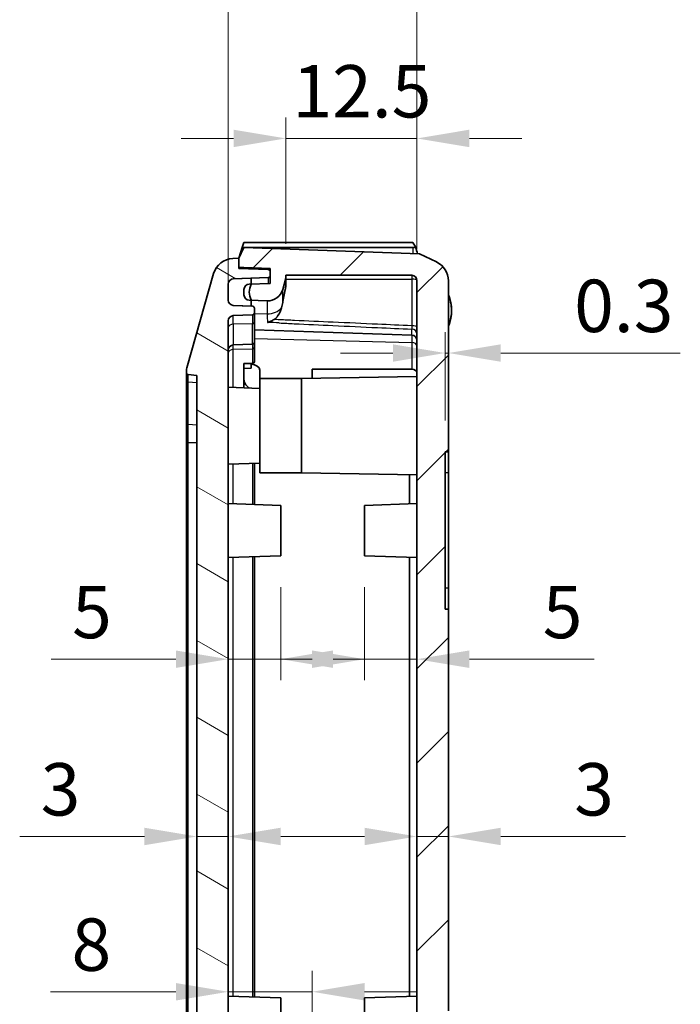
# Model space of a CAD drawing. Units: millimetres. Extents: x 1946 to 5104, y 1212 to 1774.
# Drawn here: x 3184 to 3247, y 1551 to 1645 of the extents above; entities that cross this region are included whole.
import ezdxf

# ---------------------------------------------------------------- set-up
doc = ezdxf.new("R2010")
doc.units = ezdxf.units.MM
for name, color, linetype, lineweight in [('Dimension (ISO)', 7, 'Continuous', 18), ('Hatch (ISO)', 1, 'Continuous', 18), ('Visible (ISO)', 7, 'Continuous', 35), ('Visible Narrow (ISO)', 7, 'Continuous', 25)]:
    doc.layers.add(name, color=color, linetype=linetype, lineweight=lineweight)
doc.styles.add('Note Text (TK)', font='txt')
doc.dimstyles.new('Default - Method 1b (TK)', dxfattribs={"dimscale": 2, "dimtxt": 2.5, "dimasz": 2.5, "dimexe": 1, "dimexo": 1.5, "dimgap": 1, "dimtad": 1, "dimtoh": 1, "dimrnd": 1e-08, "dimdsep": 46, "dimtxsty": 'Note Text (TK)', "dimcen": 0.09, "dimdle": 5, "dimclrd": 100, "dimclre": 100, "dimclrt": 7, "dimadec": 1, "dimazin": 1, "dimtfac": 1, "dimtmove": 0, "dimatfit": 3, "dimfxl": 1, "dimtolj": 1, "dimlwd": -1, "dimlwe": -1, "dimarcsym": 0})

# ---------------------------------------------------------------- blocks, each defined once
blk = doc.blocks.new('*D41')
at = {"layer": 'Defpoints', "color": 0}
for p in [(3208.84, 1593.998), (3203.84, 1584.122), (3203.84, 1581.755)]:
    blk.add_point(p, dxfattribs=at)
at = {"layer": 'Dimension (ISO)', "color": 100}
for p, q in [((3208.84, 1590.998), (3208.84, 1582.122)), ((3198.84, 1584.122), (3186.942, 1584.122)), ((3208.84, 1584.122), (3203.84, 1584.122)), ((3213.84, 1584.122), (3218.84, 1584.122))]:
    blk.add_line(p, q, dxfattribs=at)
for points in [[(3198.84, 1584.956), (3198.84, 1583.289), (3203.84, 1584.122)], [(3213.84, 1584.956), (3213.84, 1583.289), (3208.84, 1584.122)]]:
    blk.add_solid(points, dxfattribs=at)
at = {"layer": 'Dimension (ISO)', "color": 7, "insert": (3188.942, 1588.622), "char_height": 5, "attachment_point": 4, "style": 'Note Text (TK)'}
blk.add_mtext('\\A1;5', dxfattribs=at)
blk = doc.blocks.new('*D42')
at = {"layer": 'Defpoints', "color": 0}
for p in [(3216.84, 1593.998), (3221.84, 1584.122), (3221.84, 1584.122)]:
    blk.add_point(p, dxfattribs=at)
at = {"layer": 'Dimension (ISO)', "color": 100}
for p, q in [((3216.84, 1590.998), (3216.84, 1582.122)), ((3211.84, 1584.122), (3206.84, 1584.122)), ((3216.84, 1584.122), (3221.84, 1584.122)), ((3226.84, 1584.122), (3238.737, 1584.122))]:
    blk.add_line(p, q, dxfattribs=at)
for points in [[(3211.84, 1584.956), (3211.84, 1583.289), (3216.84, 1584.122)], [(3226.84, 1584.956), (3226.84, 1583.289), (3221.84, 1584.122)]]:
    blk.add_solid(points, dxfattribs=at)
at = {"layer": 'Dimension (ISO)', "color": 7, "insert": (3233.84, 1588.622), "char_height": 5, "attachment_point": 4, "style": 'Note Text (TK)'}
blk.add_mtext('\\A1;5', dxfattribs=at)
blk = doc.blocks.new('*D43')
at = {"layer": 'Defpoints', "color": 0}
for p in [(3200.84, 1567.205), (3203.84, 1567.205), (3203.84, 1567.205)]:
    blk.add_point(p, dxfattribs=at)
at = {"layer": 'Dimension (ISO)', "color": 100}
for p, q in [((3195.84, 1567.205), (3183.942, 1567.205)), ((3203.84, 1567.205), (3200.84, 1567.205)), ((3208.84, 1567.205), (3213.84, 1567.205))]:
    blk.add_line(p, q, dxfattribs=at)
for points in [[(3195.84, 1568.038), (3195.84, 1566.372), (3200.84, 1567.205)], [(3208.84, 1568.038), (3208.84, 1566.372), (3203.84, 1567.205)]]:
    blk.add_solid(points, dxfattribs=at)
at = {"layer": 'Dimension (ISO)', "color": 7, "insert": (3185.942, 1571.705), "char_height": 5, "attachment_point": 4, "style": 'Note Text (TK)'}
blk.add_mtext('\\A1;3', dxfattribs=at)
blk = doc.blocks.new('*D44')
at = {"layer": 'Defpoints', "color": 0}
for p in [(3221.84, 1567.205), (3224.84, 1567.205), (3224.84, 1567.205)]:
    blk.add_point(p, dxfattribs=at)
at = {"layer": 'Dimension (ISO)', "color": 100}
for p, q in [((3216.84, 1567.205), (3211.84, 1567.205)), ((3221.84, 1567.205), (3224.84, 1567.205)), ((3229.84, 1567.205), (3241.737, 1567.205))]:
    blk.add_line(p, q, dxfattribs=at)
for points in [[(3216.84, 1568.038), (3216.84, 1566.372), (3221.84, 1567.205)], [(3229.84, 1568.038), (3229.84, 1566.372), (3224.84, 1567.205)]]:
    blk.add_solid(points, dxfattribs=at)
at = {"layer": 'Dimension (ISO)', "color": 7, "insert": (3236.84, 1571.705), "char_height": 5, "attachment_point": 4, "style": 'Note Text (TK)'}
blk.add_mtext('\\A1;3', dxfattribs=at)
blk = doc.blocks.new('*D45')
at = {"layer": 'Defpoints', "color": 0}
for p in [(3221.84, 1633.815), (3209.34, 1620.758), (3221.84, 1620.258)]:
    blk.add_point(p, dxfattribs=at)
at = {"layer": 'Dimension (ISO)', "color": 100}
for p, q in [((3209.34, 1623.758), (3209.34, 1635.815)), ((3221.84, 1623.258), (3221.84, 1635.815)), ((3204.34, 1633.815), (3199.34, 1633.815)), ((3209.34, 1633.815), (3221.84, 1633.815)), ((3226.84, 1633.815), (3231.84, 1633.815))]:
    blk.add_line(p, q, dxfattribs=at)
for points in [[(3204.34, 1634.649), (3204.34, 1632.982), (3209.34, 1633.815)], [(3226.84, 1634.649), (3226.84, 1632.982), (3221.84, 1633.815)]]:
    blk.add_solid(points, dxfattribs=at)
at = {"layer": 'Dimension (ISO)', "color": 7, "insert": (3209.965, 1638.315), "char_height": 5, "attachment_point": 4, "style": 'Note Text (TK)'}
blk.add_mtext('\\A1;12.5', dxfattribs=at)
blk = doc.blocks.new('*D46')
at = {"layer": 'Defpoints', "color": 0}
for p in [(3221.84, 1649.436), (3221.84, 1620.258), (3203.84, 1616.415)]:
    blk.add_point(p, dxfattribs=at)
at = {"layer": 'Dimension (ISO)', "color": 100}
for p, q in [((3203.84, 1619.415), (3203.84, 1651.436)), ((3221.84, 1623.258), (3221.84, 1651.436)), ((3208.84, 1649.436), (3216.84, 1649.436))]:
    blk.add_line(p, q, dxfattribs=at)
for points in [[(3208.84, 1650.269), (3208.84, 1648.602), (3203.84, 1649.436)], [(3216.84, 1650.269), (3216.84, 1648.602), (3221.84, 1649.436)]]:
    blk.add_solid(points, dxfattribs=at)
at = {"layer": 'Dimension (ISO)', "color": 7, "insert": (3209.757, 1653.936), "char_height": 5, "attachment_point": 4, "style": 'Note Text (TK)'}
blk.add_mtext('\\A1;18', dxfattribs=at)
blk = doc.blocks.new('*D50')
at = {"layer": 'Defpoints', "color": 0}
for p in [(3203.84, 1554.98), (3203.84, 1552.386), (3211.84, 1543.398)]:
    blk.add_point(p, dxfattribs=at)
at = {"layer": 'Dimension (ISO)', "color": 100}
for p, q in [((3211.84, 1546.398), (3211.84, 1554.386)), ((3198.84, 1552.386), (3186.885, 1552.386)), ((3211.84, 1552.386), (3203.84, 1552.386)), ((3216.84, 1552.386), (3221.84, 1552.386))]:
    blk.add_line(p, q, dxfattribs=at)
for points in [[(3198.84, 1553.22), (3198.84, 1551.553), (3203.84, 1552.386)], [(3216.84, 1553.22), (3216.84, 1551.553), (3211.84, 1552.386)]]:
    blk.add_solid(points, dxfattribs=at)
at = {"layer": 'Dimension (ISO)', "color": 7, "insert": (3188.885, 1556.886), "char_height": 5, "attachment_point": 4, "style": 'Note Text (TK)'}
blk.add_mtext('\\A1;8', dxfattribs=at)
blk = doc.blocks.new('*D56')
at = {"layer": 'Defpoints', "color": 0}
for p in [(3224.84, 1613.337), (3224.54, 1603.898), (3224.84, 1603.898)]:
    blk.add_point(p, dxfattribs=at)
at = {"layer": 'Dimension (ISO)', "color": 100}
for p, q in [((3224.54, 1606.898), (3224.54, 1615.337)), ((3224.84, 1606.898), (3224.84, 1615.337)), ((3219.54, 1613.337), (3214.54, 1613.337)), ((3224.54, 1613.337), (3224.84, 1613.337)), ((3229.84, 1613.337), (3246.965, 1613.337))]:
    blk.add_line(p, q, dxfattribs=at)
for points in [[(3219.54, 1614.171), (3219.54, 1612.504), (3224.54, 1613.337)], [(3229.84, 1614.171), (3229.84, 1612.504), (3224.84, 1613.337)]]:
    blk.add_solid(points, dxfattribs=at)
at = {"layer": 'Dimension (ISO)', "color": 7, "insert": (3236.84, 1617.837), "char_height": 5, "attachment_point": 4, "style": 'Note Text (TK)'}
blk.add_mtext('\\A1;0.3', dxfattribs=at)

msp = doc.modelspace()

# ---------------------------------------------------------------- hatches: boundary and pattern name
at = {"layer": 'Hatch (ISO)'}
h = msp.add_hatch(dxfattribs=at)
h.set_pattern_fill('ANSI31', color=256, scale=50.8, style=0)
h.set_pattern_definition([(45, (2708.509, 1195.581), (-4.49013, 4.49013), [])])
edge = h.paths.add_edge_path()
edge.add_line((3205.3397, 1453.3978), (3222.0897, 1453.9828))
edge.add_line((3222.0897, 1453.9828), (3223.6923, 1454.7665))
edge.add_ellipse((3222.7424, 1456.5455), major_axis=(2.095, 0.1047), ratio=0.9534746, start_angle=295.23896, end_angle=357.397372)
edge.add_line((3224.8397, 1456.555), (3224.8397, 1462.1978))
edge.add_ellipse((3224.3397, 1462.1978), major_axis=(0.5, 0), ratio=1, start_angle=0, end_angle=90)
edge.add_line((3224.3397, 1462.6978), (3220.8397, 1462.6978))
edge.add_line((3220.8397, 1462.6978), (3220.8397, 1461.7478))
edge.add_line((3220.8397, 1461.7478), (3220.8397, 1461.6978))
edge.add_line((3220.8397, 1461.6978), (3221.8397, 1461.6978))
edge.add_line((3221.8397, 1461.6978), (3221.8397, 1456.5799))
edge.add_ellipse((3221.6397, 1456.5799), major_axis=(0.2, 0), ratio=1, start_angle=272, end_angle=360, ccw=False)
edge.add_line((3221.6467, 1456.38), (3208.0328, 1455.9046))
edge.add_ellipse((3208.0397, 1455.7047), major_axis=(-0.007, 0.1999), ratio=1, start_angle=0, end_angle=88)
edge.add_line((3207.8397, 1455.7047), (3207.8397, 1455.6957))
edge.add_line((3207.8397, 1455.6957), (3207.8397, 1455.3978))
edge.add_line((3207.8397, 1455.3978), (3205.3397, 1455.3105))
edge.add_line((3205.3397, 1455.3105), (3204.8397, 1455.3105))
edge.add_line((3204.8397, 1455.3105), (3204.8397, 1454.3978))
edge.add_line((3204.8397, 1454.3978), (3205.3397, 1453.3978))
edge = h.paths.add_edge_path()
edge.add_line((3204.8397, 1622.3978), (3204.8397, 1621.4851))
edge.add_line((3204.8397, 1621.4851), (3205.3397, 1621.4851))
edge.add_line((3205.3397, 1621.4851), (3207.8397, 1621.3978))
edge.add_line((3207.8397, 1621.3978), (3207.8397, 1621.0999))
edge.add_line((3207.8397, 1621.0999), (3207.8397, 1620.7307))
edge.add_line((3207.8397, 1620.7307), (3207.8397, 1619.9851))
edge.add_line((3207.8397, 1619.9851), (3206.0397, 1619.9223))
edge.add_line((3206.0397, 1619.9223), (3205.8223, 1619.9147))
edge.add_ellipse((3205.8397, 1619.415), major_axis=(-0.0174, 0.4997), ratio=1, start_angle=0, end_angle=88)
edge.add_line((3205.3397, 1619.415), (3205.3397, 1618.8807))
edge.add_ellipse((3205.8397, 1618.8807), major_axis=(-0.5, 0), ratio=1, start_angle=0, end_angle=88)
edge.add_line((3205.8223, 1618.381), (3206.0397, 1618.3734))
edge.add_line((3206.0397, 1618.3734), (3207.5379, 1618.3211))
edge.add_ellipse((3207.5903, 1619.8202), major_axis=(-0.0523, -1.4991), ratio=1, start_angle=0, end_angle=75.835501)
edge.add_line((3209.031, 1619.4026), (3209.3397, 1620.4678))
edge.add_line((3209.3397, 1620.4678), (3209.3397, 1620.7582))
edge.add_line((3209.3397, 1620.7582), (3221.3397, 1620.7582))
edge.add_ellipse((3221.3397, 1620.2582), major_axis=(0, 0.5), ratio=1, start_angle=270, end_angle=360, ccw=False)
edge.add_line((3221.8397, 1620.2582), (3221.8397, 1547.0505))
edge.add_line((3221.8397, 1547.0505), (3216.3397, 1546.0807))
edge.add_line((3216.3397, 1546.0807), (3216.3397, 1545.3978))
edge.add_line((3216.3397, 1545.3978), (3213.8397, 1545.3978))
edge.add_ellipse((3213.8397, 1543.3978), major_axis=(0, 2), ratio=1, start_angle=0, end_angle=90)
edge.add_line((3211.8397, 1543.3978), (3211.8397, 1539.3978))
edge.add_ellipse((3213.8397, 1539.3978), major_axis=(-2, 0), ratio=1, start_angle=0, end_angle=90)
edge.add_line((3213.8397, 1537.3978), (3216.3397, 1537.3978))
edge.add_line((3216.3397, 1537.3978), (3216.3397, 1535.8978))
edge.add_line((3216.3397, 1535.8978), (3216.3983, 1535.8393))
edge.add_line((3216.3983, 1535.8393), (3215.7397, 1535.1078))
edge.add_line((3215.7397, 1535.1078), (3215.7397, 1532.1978))
edge.add_line((3215.7397, 1532.1978), (3207.8397, 1532.1978))
edge.add_ellipse((3207.8397, 1529.6978), major_axis=(0, 2.5), ratio=1, start_angle=0, end_angle=90)
edge.add_line((3205.3397, 1529.6978), (3205.3397, 1476.1978))
edge.add_ellipse((3207.8397, 1476.1978), major_axis=(-2.5, 0), ratio=1, start_angle=0, end_angle=90)
edge.add_line((3207.8397, 1473.6978), (3215.7397, 1473.6978))
edge.add_line((3215.7397, 1473.6978), (3215.7397, 1464.361))
edge.add_line((3215.7397, 1464.361), (3206.0397, 1464.0223))
edge.add_line((3206.0397, 1464.0223), (3205.8223, 1464.0147))
edge.add_ellipse((3205.8397, 1463.515), major_axis=(-0.0174, 0.4997), ratio=1, start_angle=0, end_angle=88)
edge.add_line((3205.3397, 1463.515), (3205.3397, 1462.9807))
edge.add_ellipse((3205.8397, 1462.9807), major_axis=(-0.5, 0), ratio=1, start_angle=0, end_angle=34.450135)
edge.add_line((3205.4274, 1462.6978), (3205.9438, 1462.6978))
edge.add_line((3205.9438, 1462.6978), (3217.8397, 1462.6978))
edge.add_line((3217.8397, 1462.6978), (3217.8397, 1469.3978))
edge.add_line((3217.8397, 1469.3978), (3221.8397, 1469.6775))
edge.add_line((3221.8397, 1469.6775), (3221.8397, 1469.8569))
edge.add_line((3221.8397, 1469.8569), (3221.3404, 1470.3831))
edge.add_line((3221.3404, 1470.3831), (3221.0391, 1470.3989))
edge.add_line((3221.0391, 1470.3989), (3219.0777, 1470.5017))
edge.add_line((3219.0777, 1470.5017), (3217.7397, 1470.5718))
edge.add_line((3217.7397, 1470.5718), (3217.7397, 1473.7878))
edge.add_line((3217.7397, 1473.7878), (3218.9397, 1473.7878))
edge.add_line((3218.9397, 1473.7878), (3218.9397, 1477.1978))
edge.add_line((3218.9397, 1477.1978), (3206.8397, 1477.1978))
edge.add_line((3206.8397, 1477.1978), (3206.8397, 1481.1978))
edge.add_line((3206.8397, 1481.1978), (3210.6397, 1481.1978))
edge.add_ellipse((3210.6397, 1481.3978), major_axis=(0, -0.2), ratio=1, start_angle=0, end_angle=90)
edge.add_line((3210.8397, 1481.3978), (3210.8397, 1482.4978))
edge.add_ellipse((3210.6397, 1482.4978), major_axis=(0.2, 0), ratio=1, start_angle=0, end_angle=90)
edge.add_line((3210.6397, 1482.6978), (3206.8397, 1482.6978))
edge.add_line((3206.8397, 1482.6978), (3206.8397, 1523.1978))
edge.add_line((3206.8397, 1523.1978), (3210.6397, 1523.1978))
edge.add_ellipse((3210.6397, 1523.3978), major_axis=(0, -0.2), ratio=1, start_angle=0, end_angle=90)
edge.add_line((3210.8397, 1523.3978), (3210.8397, 1524.4978))
edge.add_ellipse((3210.6397, 1524.4978), major_axis=(0.2, 0), ratio=1, start_angle=0, end_angle=90)
edge.add_line((3210.6397, 1524.6978), (3206.8397, 1524.6978))
edge.add_line((3206.8397, 1524.6978), (3206.8397, 1528.6978))
edge.add_line((3206.8397, 1528.6978), (3218.9397, 1528.6978))
edge.add_line((3218.9397, 1528.6978), (3218.9397, 1530.1978))
edge.add_line((3218.9397, 1530.1978), (3210.9397, 1530.1978))
edge.add_line((3210.9397, 1530.1978), (3210.9397, 1530.6978))
edge.add_line((3210.9397, 1530.6978), (3212.3397, 1530.6978))
edge.add_line((3212.3397, 1530.6978), (3218.8397, 1530.6978))
edge.add_line((3218.8397, 1530.6978), (3218.9397, 1530.6978))
edge.add_line((3218.9397, 1530.6978), (3218.9397, 1532.1078))
edge.add_line((3218.9397, 1532.1078), (3217.7397, 1532.1078))
edge.add_line((3217.7397, 1532.1078), (3217.7397, 1535.3239))
edge.add_line((3217.7397, 1535.3239), (3219.0777, 1535.394))
edge.add_line((3219.0777, 1535.394), (3221.0391, 1535.4968))
edge.add_line((3221.0391, 1535.4968), (3221.3404, 1535.5126))
edge.add_line((3221.3404, 1535.5126), (3221.8397, 1536.0388))
edge.add_line((3221.8397, 1536.0388), (3221.8397, 1537.4978))
edge.add_line((3221.8397, 1537.4978), (3218.3397, 1537.4978))
edge.add_line((3218.3397, 1537.4978), (3218.3397, 1539.3978))
edge.add_line((3218.3397, 1539.3978), (3217.8397, 1539.3978))
edge.add_line((3217.8397, 1539.3978), (3217.3397, 1539.3978))
edge.add_line((3217.3397, 1539.3978), (3215.5397, 1539.3978))
edge.add_line((3215.5397, 1539.3978), (3213.3397, 1539.3978))
edge.add_line((3213.3397, 1539.3978), (3213.3397, 1539.6478))
edge.add_line((3213.3397, 1539.6478), (3213.3397, 1540.3913))
edge.add_line((3213.3397, 1540.3913), (3213.3397, 1542.4043))
edge.add_line((3213.3397, 1542.4043), (3213.3397, 1543.1478))
edge.add_line((3213.3397, 1543.1478), (3213.3397, 1543.3978))
edge.add_line((3213.3397, 1543.3978), (3215.5397, 1543.3978))
edge.add_line((3215.5397, 1543.3978), (3217.3397, 1543.3978))
edge.add_line((3217.3397, 1543.3978), (3217.8397, 1543.3978))
edge.add_line((3217.8397, 1543.3978), (3218.3397, 1543.3978))
edge.add_line((3218.3397, 1543.3978), (3218.3397, 1545.2978))
edge.add_line((3218.3397, 1545.2978), (3221.8397, 1545.6657))
edge.add_line((3221.8397, 1545.6657), (3221.8397, 1545.6978))
edge.add_line((3221.8397, 1545.6978), (3222.3397, 1545.6978))
edge.add_ellipse((3222.3397, 1546.1978), major_axis=(0, -0.5), ratio=1, start_angle=0, end_angle=90)
edge.add_line((3222.8397, 1546.1978), (3222.8397, 1549.4317))
edge.add_ellipse((3223.1397, 1549.4317), major_axis=(-0.3, 0), ratio=1, start_angle=285, end_angle=360, ccw=False)
edge.add_line((3223.0621, 1549.7215), (3224.4692, 1550.0985))
edge.add_ellipse((3224.3397, 1550.5815), major_axis=(0.1294, -0.483), ratio=1, start_angle=0, end_angle=75)
edge.add_line((3224.8397, 1550.5815), (3224.8397, 1588.8978))
edge.add_line((3224.8397, 1588.8978), (3224.5397, 1588.8978))
edge.add_line((3224.5397, 1588.8978), (3224.5397, 1603.8978))
edge.add_line((3224.5397, 1603.8978), (3224.8397, 1603.8978))
edge.add_line((3224.8397, 1603.8978), (3224.8397, 1620.2407))
edge.add_ellipse((3222.7424, 1620.2502), major_axis=(2.095, -0.1047), ratio=0.9534746, start_angle=2.602628, end_angle=64.76104)
edge.add_line((3223.6923, 1622.0292), (3222.0897, 1622.8129))
edge.add_line((3222.0897, 1622.8129), (3205.3397, 1623.3978))
edge.add_line((3205.3397, 1623.3978), (3204.8397, 1622.3978))
h = msp.add_hatch(dxfattribs=at)
h.set_pattern_fill('ANSI31', color=256, scale=50.8, angle=105.000246, style=0)
h.set_pattern_definition([(150.0002, (2708.509, 1195.581), (-3.174976, -5.499275), [])])
edge = h.paths.add_edge_path()
edge.add_line((3200.8397, 1611.1978), (3200.8397, 1465.5978))
edge.add_line((3200.8397, 1465.5978), (3200.0198, 1465.5158))
edge.add_ellipse((3200.0397, 1465.3168), major_axis=(-0.0199, 0.199), ratio=1, start_angle=0, end_angle=84.289407)
edge.add_line((3199.8397, 1465.3168), (3199.8397, 1465.1379))
edge.add_ellipse((3200.8397, 1465.1379), major_axis=(-1, 0), ratio=1, start_angle=0, end_angle=15.945396)
edge.add_line((3199.8782, 1464.8632), (3202.4464, 1455.8744))
edge.add_ellipse((3204.3695, 1456.4238), major_axis=(-1.923, -0.5494), ratio=1, start_angle=0, end_angle=71.192199)
edge.add_line((3204.2696, 1454.4263), (3204.8397, 1454.3978))
edge.add_line((3204.8397, 1454.3978), (3204.8397, 1455.3105))
edge.add_line((3204.8397, 1455.3105), (3204.8397, 1455.3978))
edge.add_line((3204.8397, 1455.3978), (3207.6467, 1455.4959))
edge.add_ellipse((3207.6397, 1455.6957), major_axis=(0.007, -0.1999), ratio=1, start_angle=0, end_angle=88)
edge.add_line((3207.8397, 1455.6957), (3207.8397, 1455.7047))
edge.add_line((3207.8397, 1455.7047), (3207.8397, 1456.2047))
edge.add_ellipse((3207.6397, 1456.2047), major_axis=(0.2, 0), ratio=1, start_angle=0, end_angle=88)
edge.add_line((3207.6467, 1456.4046), (3204.3223, 1456.5207))
edge.add_ellipse((3204.3397, 1457.0204), major_axis=(-0.0174, -0.4997), ratio=1, start_angle=272, end_angle=360, ccw=False)
edge.add_line((3203.8397, 1457.0204), (3203.8397, 1460.3753))
edge.add_ellipse((3204.3397, 1460.3753), major_axis=(-0.5, 0), ratio=1, start_angle=272, end_angle=360, ccw=False)
edge.add_line((3204.3223, 1460.875), (3207.6467, 1460.9911))
edge.add_ellipse((3207.6397, 1461.191), major_axis=(0.007, -0.1999), ratio=1, start_angle=0, end_angle=88)
edge.add_line((3207.8397, 1461.191), (3207.8397, 1461.665))
edge.add_ellipse((3207.6397, 1461.665), major_axis=(0.2, 0), ratio=1, start_angle=0, end_angle=88)
edge.add_line((3207.6467, 1461.8649), (3206.0397, 1461.921))
edge.add_line((3206.0397, 1461.921), (3204.3223, 1461.981))
edge.add_ellipse((3204.3397, 1462.4807), major_axis=(-0.0174, -0.4997), ratio=1, start_angle=272, end_angle=360, ccw=False)
edge.add_line((3203.8397, 1462.4807), (3203.8397, 1464.015))
edge.add_ellipse((3204.3397, 1464.015), major_axis=(-0.5, 0), ratio=1, start_angle=272, end_angle=360, ccw=False)
edge.add_line((3204.3223, 1464.5147), (3206.0397, 1464.5747))
edge.add_line((3206.0397, 1464.5747), (3206.1467, 1464.5784))
edge.add_ellipse((3206.1397, 1464.7783), major_axis=(0.007, -0.1999), ratio=1, start_angle=0, end_angle=88)
edge.add_line((3206.3397, 1464.7783), (3206.3397, 1465.2174))
edge.add_ellipse((3206.1397, 1465.2174), major_axis=(0.2, 0), ratio=1, start_angle=0, end_angle=88)
edge.add_line((3206.1467, 1465.4173), (3204.3223, 1465.481))
edge.add_ellipse((3204.3397, 1465.9807), major_axis=(-0.0174, -0.4997), ratio=1, start_angle=272, end_angle=360, ccw=False)
edge.add_line((3203.8397, 1465.9807), (3203.8397, 1473.8978))
edge.add_line((3203.8397, 1473.8978), (3204.0397, 1473.8978))
edge.add_line((3204.0397, 1473.8978), (3204.0397, 1474.5367))
edge.add_line((3204.0397, 1474.5367), (3203.8397, 1474.5367))
edge.add_line((3203.8397, 1474.5367), (3203.8397, 1475.4179))
edge.add_line((3203.8397, 1475.4179), (3204.0397, 1475.4179))
edge.add_line((3204.0397, 1475.4179), (3204.0397, 1476.0175))
edge.add_line((3204.0397, 1476.0175), (3203.8397, 1476.0175))
edge.add_line((3203.8397, 1476.0175), (3203.8397, 1476.7587))
edge.add_line((3203.8397, 1476.7587), (3204.0397, 1476.7587))
edge.add_line((3204.0397, 1476.7587), (3204.0397, 1477.3978))
edge.add_line((3204.0397, 1477.3978), (3203.8397, 1477.3978))
edge.add_line((3203.8397, 1477.3978), (3203.8397, 1479.3978))
edge.add_line((3203.8397, 1479.3978), (3203.5397, 1479.3978))
edge.add_line((3203.5397, 1479.3978), (3203.5397, 1481.9863))
edge.add_line((3203.5397, 1481.9863), (3203.8397, 1481.9863))
edge.add_line((3203.8397, 1481.9863), (3203.8397, 1482.3054))
edge.add_line((3203.8397, 1482.3054), (3203.5397, 1482.3054))
edge.add_line((3203.5397, 1482.3054), (3203.5397, 1483.6385))
edge.add_line((3203.5397, 1483.6385), (3203.8397, 1483.6385))
edge.add_line((3203.8397, 1483.6385), (3203.8397, 1485.1072))
edge.add_line((3203.8397, 1485.1072), (3203.5397, 1485.1072))
edge.add_line((3203.5397, 1485.1072), (3203.5397, 1486.4903))
edge.add_line((3203.5397, 1486.4903), (3203.8397, 1486.4903))
edge.add_line((3203.8397, 1486.4903), (3203.8397, 1486.8093))
edge.add_line((3203.8397, 1486.8093), (3203.5397, 1486.8093))
edge.add_line((3203.5397, 1486.8093), (3203.5397, 1489.3978))
edge.add_line((3203.5397, 1489.3978), (3203.8397, 1489.3978))
edge.add_line((3203.8397, 1489.3978), (3203.8397, 1616.415))
edge.add_ellipse((3204.3397, 1616.415), major_axis=(-0.5, 0), ratio=1, start_angle=272, end_angle=360, ccw=False)
edge.add_line((3204.3223, 1616.9147), (3206.1467, 1616.9784))
edge.add_ellipse((3206.1397, 1617.1783), major_axis=(0.007, -0.1999), ratio=1, start_angle=0, end_angle=88)
edge.add_line((3206.3397, 1617.1783), (3206.3397, 1617.6174))
edge.add_ellipse((3206.1397, 1617.6174), major_axis=(0.2, 0), ratio=1, start_angle=0, end_angle=88)
edge.add_line((3206.1467, 1617.8173), (3206.0397, 1617.821))
edge.add_line((3206.0397, 1617.821), (3204.3223, 1617.881))
edge.add_ellipse((3204.3397, 1618.3807), major_axis=(-0.0174, -0.4997), ratio=1, start_angle=272, end_angle=360, ccw=False)
edge.add_line((3203.8397, 1618.3807), (3203.8397, 1619.915))
edge.add_ellipse((3204.3397, 1619.915), major_axis=(-0.5, 0), ratio=1, start_angle=272, end_angle=360, ccw=False)
edge.add_line((3204.3223, 1620.4147), (3206.0397, 1620.4747))
edge.add_line((3206.0397, 1620.4747), (3207.6467, 1620.5308))
edge.add_ellipse((3207.6397, 1620.7307), major_axis=(0.007, -0.1999), ratio=1, start_angle=0, end_angle=88)
edge.add_line((3207.8397, 1620.7307), (3207.8397, 1621.0999))
edge.add_ellipse((3207.6397, 1621.0999), major_axis=(0.2, 0), ratio=1, start_angle=0, end_angle=88)
edge.add_line((3207.6467, 1621.2998), (3204.8397, 1621.3978))
edge.add_line((3204.8397, 1621.3978), (3204.8397, 1621.4851))
edge.add_line((3204.8397, 1621.4851), (3204.8397, 1622.3978))
edge.add_line((3204.8397, 1622.3978), (3204.2696, 1622.3693))
edge.add_ellipse((3204.3695, 1620.3718), major_axis=(-0.0999, 1.9975), ratio=1, start_angle=0, end_angle=71.192199)
edge.add_line((3202.4464, 1620.9213), (3199.8782, 1611.9325))
edge.add_ellipse((3200.8397, 1611.6578), major_axis=(-0.9615, 0.2747), ratio=1, start_angle=0, end_angle=15.945396)
edge.add_line((3199.8397, 1611.6578), (3199.8397, 1611.4788))
edge.add_ellipse((3200.0397, 1611.4788), major_axis=(-0.2, 0), ratio=1, start_angle=0, end_angle=84.289407)
edge.add_line((3200.0198, 1611.2798), (3200.8397, 1611.1978))

# ---------------------------------------------------------------- linework, layer by layer
at = {"layer": 'Visible (ISO)'}
for p, q in [((3205.3397, 1623.8978), (3205.1731, 1623.3978)), ((3221.4347, 1623.8978), (3205.3397, 1623.8978)), ((3221.7128, 1623.4775), (3221.4347, 1623.8978)), ((3205.3397, 1623.3978), (3204.8397, 1622.3978)), ((3204.8397, 1622.3978), (3205.1731, 1623.3978)), ((3205.1731, 1623.3978), (3221.4434, 1623.3978)), ((3222.0897, 1622.8129), (3205.3397, 1623.3978)), ((3223.6923, 1622.0292), (3222.0897, 1622.8129)), ((3204.8397, 1622.3978), (3204.2696, 1622.3693)), ((3204.8397, 1622.3978), (3204.8397, 1621.4851)), ((3204.8397, 1621.3978), (3204.8397, 1622.3978)), ((3202.4464, 1620.9213), (3199.8782, 1611.9325)), ((3204.8397, 1621.4851), (3205.3397, 1621.4851)), ((3207.6467, 1621.2998), (3204.8397, 1621.3978)), ((3204.8397, 1621.3978), (3207.8397, 1621.3978)), ((3205.3397, 1621.4851), (3207.8397, 1621.3978)), ((3207.8397, 1621.3978), (3207.8397, 1619.9851)), ((3207.8397, 1620.7307), (3207.8397, 1621.0999)), ((3209.3397, 1620.4678), (3209.3397, 1620.7582)), ((3209.3397, 1620.7582), (3221.3397, 1620.7582)), ((3203.8397, 1619.915), (3203.8397, 1618.3807)), ((3203.8397, 1618.3807), (3203.8397, 1619.915)), ((3204.3223, 1620.4147), (3207.6467, 1620.5308)), ((3206.0397, 1620.4747), (3204.3223, 1620.4147)), ((3207.8397, 1619.9851), (3205.8223, 1619.9147)), ((3206.0397, 1619.8978), (3206.0397, 1620.4747)), ((3209.031, 1619.4026), (3209.3397, 1620.4678)), ((3209.3397, 1619.6992), (3209.3397, 1620.4678)), ((3221.8397, 1620.2582), (3221.8397, 1547.0505)), ((3224.8397, 1603.8978), (3224.8397, 1620.2407)), ((3205.3397, 1619.415), (3205.3397, 1618.8807)), ((3205.8223, 1618.381), (3207.5379, 1618.3211)), ((3206.0397, 1617.821), (3206.0397, 1618.3978)), ((3204.3223, 1617.881), (3206.0397, 1617.821)), ((3206.1467, 1617.8173), (3204.3223, 1617.881)), ((3204.3223, 1616.9147), (3206.1467, 1616.9784)), ((3206.3397, 1617.1783), (3206.3397, 1617.6174)), ((3206.3397, 1616.2624), (3206.3397, 1617.1783)), ((3203.8397, 1489.3978), (3203.8397, 1616.415)), ((3206.3397, 1616.2624), (3206.3397, 1614.3783)), ((3206.3397, 1615.5629), (3221.3572, 1615.0385)), ((3206.1467, 1614.1784), (3204.3223, 1614.1147)), ((3206.3397, 1613.8568), (3206.3397, 1614.3783)), ((3206.3397, 1612.4949), (3206.3397, 1613.8568)), ((3205.3397, 1612.3337), (3206.1467, 1612.3536)), ((3205.3397, 1611.6266), (3205.3397, 1612.3337)), ((3206.0397, 1611.8885), (3206.0397, 1612.3509)), ((3199.8397, 1611.6578), (3199.8397, 1611.4788)), ((3199.8397, 1611.4788), (3199.8397, 1610.6936)), ((3205.3397, 1611.6266), (3205.3397, 1610.8312)), ((3206.8397, 1610.8978), (3206.8397, 1611.6939)), ((3211.8397, 1611.7826), (3221.3572, 1611.7826)), ((3211.8397, 1610.9153), (3211.8397, 1611.7826)), ((3199.8397, 1610.6936), (3199.8397, 1606.6603)), ((3200.0198, 1611.2798), (3200.8397, 1611.1978)), ((3200.8397, 1611.1978), (3200.8397, 1465.5978)), ((3205.3397, 1610.8312), (3205.3397, 1610.0201)), ((3206.8397, 1601.8978), (3206.8397, 1610.8978)), ((3206.8397, 1610.8978), (3210.8397, 1610.8978)), ((3210.8397, 1610.8978), (3221.8397, 1611.0898)), ((3210.8397, 1601.8978), (3210.8397, 1610.8978)), ((3206.8397, 1609.9677), (3203.8397, 1610.0724)), ((3199.8397, 1606.6603), (3199.8397, 1604.7645)), ((3199.8397, 1604.7645), (3199.8397, 1472.0311)), ((3224.5397, 1588.8978), (3224.5397, 1603.8978)), ((3224.5397, 1603.8978), (3224.8397, 1603.8978)), ((3224.8397, 1603.8978), (3224.8397, 1601.8978)), ((3206.8397, 1602.828), (3203.8397, 1602.7232)), ((3206.3397, 1598.8851), (3206.3397, 1602.8105)), ((3206.8397, 1601.8978), (3210.8397, 1601.8978)), ((3210.8397, 1601.8978), (3221.8397, 1601.7058)), ((3221.1402, 1601.718), (3221.1402, 1598.948)), ((3224.8397, 1601.8978), (3224.8397, 1590.8978)), ((3208.8397, 1598.7978), (3203.8397, 1598.9724)), ((3208.8397, 1598.7978), (3208.8397, 1593.9978)), ((3216.8397, 1598.7978), (3221.8397, 1598.9724)), ((3216.8397, 1593.9978), (3216.8397, 1598.7978)), ((3208.8397, 1593.9978), (3203.8397, 1593.8232)), ((3206.3397, 1551.8851), (3206.3397, 1593.9105)), ((3216.8397, 1593.9978), (3221.8397, 1593.8232)), ((3221.1402, 1593.8477), (3221.1402, 1551.948)), ((3224.8397, 1590.8978), (3224.8397, 1588.8978)), ((3224.8397, 1588.8978), (3224.5397, 1588.8978)), ((3224.8397, 1550.5815), (3224.8397, 1588.8978)), ((3208.8397, 1551.7978), (3203.8397, 1551.9724)), ((3208.8397, 1551.7978), (3208.8397, 1546.9978)), ((3216.8397, 1551.7978), (3221.8397, 1551.9724)), ((3216.8397, 1546.9978), (3216.8397, 1551.7978))]:
    msp.add_line(p, q, dxfattribs=at)
for centre, radius, start, end in [((3204.3695, 1620.3718), 2, 92.862405, 164.054604), ((3207.6397, 1621.0999), 0.2, 0, 88), ((3221.3397, 1620.2582), 0.5, 0, 90), ((3204.3397, 1619.915), 0.5, 92, 180), ((3204.3397, 1619.915), 0.5, 92, 180), ((3205.8397, 1619.415), 0.5, 92, 180), ((3207.346, 1619.1478), 1.5063, 150.137166, 209.862834), ((3207.6397, 1620.7307), 0.2, 272, 0), ((3205.8397, 1618.8807), 0.5, 180, 268), ((3207.5903, 1619.8202), 1.5, 268, 343.835501), ((3221.2397, 1617.3978), 3.9, 337.380135, 22.619865), ((3204.3397, 1618.3807), 0.5, 180, 268), ((3204.3397, 1618.3807), 0.5, 180, 268), ((3206.1397, 1617.6174), 0.2, 0, 88), ((3206.1397, 1617.1783), 0.2, 272, 0), ((3204.3397, 1616.415), 0.5, 92, 180), ((3206.1397, 1614.3783), 0.2, 272, 0), ((3221.3397, 1614.5388), 0.5, 0, 88), ((3204.3397, 1613.615), 0.5, 92, 180), ((3200.8397, 1611.6578), 1, 164.054604, 180), ((3200.0397, 1611.4788), 0.2, 180, 264.289407)]:
    msp.add_arc(centre, radius, start, end, dxfattribs=at)
for centre, major_axis, ratio, start_param, end_param in [((3221.4347, 1623.8978), (-0.3566, 0.3566), 0.9826973, 2.3649211, 2.9373457), ((3222.7424, 1620.2502), (2.095, -0.1047), 0.9534746, 0.0476377, 1.1483889), ((3206.1397, 1612.4949), (0.2, 0), 0.7071068, 4.7472956, 6.2831853), ((3206.0397, 1611.6939), (0.8, 0), 0.7071068, 0, 1.5707963), ((3221.3397, 1611.4288), (0.4997, 0.0246), 0.7062466, 6.2483635, 7.7842532)]:
    msp.add_ellipse(centre, major_axis=major_axis, ratio=ratio, start_param=start_param, end_param=end_param, dxfattribs=at)
for points in [[(3221.8819, 1622.8202), (3221.8432, 1623.0011), (3221.7849, 1623.2277), (3221.7128, 1623.4775)], [(3209.031, 1618.1469), (3208.9987, 1617.9847), (3208.9615, 1617.8216), (3208.9208, 1617.6632)]]:
    msp.add_open_spline(points, degree=3, dxfattribs=at)
msp.add_rational_spline([(3209.3397, 1619.6992), (3209.1544, 1618.8545), (3209.031, 1618.1469)], [2.29255895043, 2.43340320249, 2.53714760191], degree=2, dxfattribs=at)
for points, knots in [([(3208.9208, 1617.6632), (3208.8491, 1617.4054), (3208.7462, 1617.1348), (3208.4621, 1616.7355), (3208.3319, 1616.6195), (3208.2051, 1616.5394), (3208.2042, 1616.5389), (3208.2034, 1616.5383)], [0, 0, 0, 0, 0.08291872, 0.08291872, 0.14348022, 0.14348022, 0.143883, 0.143883, 0.143883, 0.143883]), ([(3208.2034, 1616.5383), (3208.1064, 1616.4774), (3208.0073, 1616.4229), (3207.8058, 1616.3299), (3207.7032, 1616.2916), (3207.5993, 1616.2636), (3207.5976, 1616.2632), (3207.5959, 1616.2627)], [0, 0, 0, 0, 0.03470492, 0.03470492, 0.070256034, 0.070256034, 0.070861658, 0.070861658, 0.070861658, 0.070861658]), ([(3205.8212, 1610.0033), (3205.8117, 1610.0099), (3205.8025, 1610.0166), (3205.6579, 1610.1243), (3205.5312, 1610.2655), (3205.3849, 1610.5254), (3205.3397, 1610.6908), (3205.3397, 1610.8312)], [-0.34896264, -0.34896264, -0.34896264, -0.34896264, -0.34506094, -0.34506094, -0.28593901, -0.28593901, -0.22638333, -0.22638333, -0.22638333, -0.22638333])]:
    msp.add_open_spline(points, degree=3, knots=knots, dxfattribs=at)
at = {"layer": 'Visible Narrow (ISO)'}
for p, q in [((3221.4434, 1623.3978), (3221.4434, 1622.8355)), ((3221.3397, 1620.7582), (3221.3397, 1620.3876)), ((3207.6467, 1620.5308), (3207.6467, 1619.9784)), ((3209.3397, 1620.3876), (3221.3397, 1620.3876)), ((3221.3397, 1620.3876), (3221.3397, 1615.9384)), ((3209.031, 1618.1469), (3209.031, 1619.4026)), ((3207.5379, 1618.3211), (3207.5379, 1617.0826)), ((3206.1467, 1616.9784), (3206.1467, 1616.1283)), ((3206.3397, 1617.1127), (3207.5379, 1617.0826)), ((3204.3223, 1616.0856), (3204.3223, 1616.9147)), ((3206.1467, 1616.1283), (3204.3223, 1616.0856)), ((3204.3223, 1616.0856), (3204.3223, 1614.1147)), ((3206.1467, 1614.1784), (3206.1467, 1616.1283)), ((3221.3572, 1615.0385), (3221.3572, 1615.614)), ((3206.1467, 1614.1784), (3206.1467, 1613.7155)), ((3206.3397, 1614.7238), (3221.3572, 1614.3529)), ((3221.3572, 1615.0385), (3221.3572, 1614.3529)), ((3221.3572, 1614.3529), (3221.3572, 1611.7826)), ((3204.3223, 1613.6704), (3204.3223, 1614.1147)), ((3206.1467, 1613.7155), (3204.3223, 1613.6704)), ((3204.3223, 1610.0556), (3204.3223, 1613.6704)), ((3206.1467, 1613.7155), (3206.1467, 1612.3536)), ((3205.3397, 1611.9058), (3206.0397, 1611.8885)), ((3200.0198, 1610.5529), (3200.0198, 1611.2798)), ((3200.0198, 1606.5196), (3200.0198, 1610.5529)), ((3200.8397, 1610.4949), (3200.0198, 1610.5529)), ((3200.0198, 1604.7645), (3200.0198, 1606.5196)), ((3200.8397, 1606.4616), (3200.0198, 1606.5196)), ((3199.8397, 1604.7645), (3200.0198, 1604.7645)), ((3200.0198, 1472.0311), (3200.0198, 1604.7645)), ((3200.8397, 1604.7645), (3200.0198, 1604.7645)), ((3204.3223, 1598.9556), (3204.3223, 1602.7401)), ((3206.1467, 1602.8038), (3206.1467, 1598.8919)), ((3224.8397, 1601.8978), (3224.5397, 1601.8978)), ((3204.3223, 1551.9556), (3204.3223, 1593.8401)), ((3206.1467, 1593.9038), (3206.1467, 1551.8919)), ((3224.8397, 1590.8978), (3224.5397, 1590.8978))]:
    msp.add_line(p, q, dxfattribs=at)
for centre, major_axis, ratio, start_param, end_param in [((3221.3397, 1620.2582), (0.5, 0), 0.258819, 0, 1.5707963), ((3207.5903, 1618.1619), (1.5, 0), 0.72, 4.6774824, 5.8032261), ((3204.3397, 1615.7505), (-0.5, 0), 0.6705882, 4.7472956, 6.2831853), ((3206.1397, 1616.2624), (0.2, 0), 0.6705882, 4.7472956, 6.2831853), ((3221.3397, 1615.809), (0.5, 0), 0.258819, 0, 1.5707963), ((3221.3397, 1615.1618), (0.5, 0), 0.9050192, 0, 1.5358897), ((3221.3397, 1613.9996), (0.5, 0), 0.7071068, 0, 1.5358897), ((3204.3397, 1613.3171), (-0.5, 0), 0.7071068, 4.7472956, 6.2831853), ((3206.1397, 1613.8568), (0.2, 0), 0.7071068, 4.7472956, 6.2831853), ((3200.0397, 1610.6936), (-0.2, 0), 0.7071068, 0, 1.4711277), ((3200.0397, 1606.6603), (-0.2, 0), 0.7071068, 0, 1.4711277)]:
    msp.add_ellipse(centre, major_axis=major_axis, ratio=ratio, start_param=start_param, end_param=end_param, dxfattribs=at)
for points, knots in [([(3224.8397, 1616.0647), (3224.8684, 1616.1066), (3224.8974, 1616.1619), (3224.9879, 1616.3704), (3225.0411, 1616.5556), (3225.1163, 1616.9576), (3225.1362, 1617.1782), (3225.1362, 1617.3978), (3225.1362, 1617.654), (3225.1084, 1617.9158), (3225.0224, 1618.3016), (3224.9784, 1618.4449), (3224.9003, 1618.6281), (3224.8699, 1618.6869), (3224.8397, 1618.731)], [0.35769375, 0.35769375, 0.35769375, 0.35769375, 0.37335802, 0.37335802, 0.4106834, 0.4106834, 0.45122659, 0.45122659, 0.45122659, 0.49850944, 0.49850944, 0.52804839, 0.52804839, 0.54452054, 0.54452054, 0.54452054, 0.54452054]), ([(3207.5379, 1617.0826), (3207.5379, 1616.767), (3207.5581, 1616.4914), (3207.5957, 1616.2636), (3207.5958, 1616.2632), (3207.5959, 1616.2627)], [0, 0, 0, 0, 0.099763005, 0.099763005, 0.09997147, 0.09997147, 0.09997147, 0.09997147]), ([(3208.7057, 1616.2082), (3209.1801, 1616.185), (3209.6545, 1616.1619), (3211.3598, 1616.0793), (3212.5908, 1616.0204), (3213.8218, 1615.9623), (3215.2385, 1615.8953), (3216.6552, 1615.8293), (3219.167, 1615.7136), (3220.2621, 1615.6636), (3221.3572, 1615.614)], [-1.3631714, -1.3631714, -1.3631714, -1.3631714, -1.2206841, -1.2206841, -0.850962, -0.850962, -0.850962, -0.425481, -0.425481, -0.0966104, -0.0966104, -0.0966104, -0.0966104]), ([(3221.3397, 1615.9384), (3220.2563, 1615.9862), (3219.1728, 1616.0344), (3216.6727, 1616.1465), (3215.256, 1616.2107), (3213.8393, 1616.2756), (3212.6083, 1616.332), (3211.3773, 1616.389), (3209.6793, 1616.4686), (3209.2123, 1616.4906), (3208.7454, 1616.5127)], [0.1001039, 0.1001039, 0.1001039, 0.1001039, 0.425481, 0.425481, 0.850962, 0.850962, 0.850962, 1.2206841, 1.2206841, 1.3609442, 1.3609442, 1.3609442, 1.3609442]), ([(3221.3397, 1615.9384), (3221.342, 1615.8899), (3221.3444, 1615.8427), (3221.3507, 1615.7194), (3221.3544, 1615.6543), (3221.3572, 1615.614)], [0, 0, 0, 0, 0.030062681, 0.030062681, 0.086723585, 0.086723585, 0.086723585, 0.086723585])]:
    msp.add_open_spline(points, degree=3, knots=knots, dxfattribs=at)
for points in [[(3208.7057, 1616.2082), (3208.3357, 1616.2263), (3207.9658, 1616.2444), (3207.5959, 1616.2627)], [(3208.7454, 1616.5127), (3208.5647, 1616.5212), (3208.384, 1616.5298), (3208.2034, 1616.5383)]]:
    msp.add_open_spline(points, degree=3, dxfattribs=at)

# ---------------------------------------------------------------- dimensions: what is measured, and where the dimension line sits
at = {"layer": 'Dimension (ISO)', "color": 100}
for base, p1, p2, override, picture, middle in [((3221.8397, 1649.4357), (3203.8397, 1616.415), (3221.8397, 1620.2582), {"dimgap": 1, "dimtoh": 0, "dimdec": 2, "dimtol": 0, "dimlim": 0, "dimtp": 0, "dimtm": 0, "dimtdec": 2, "dimtofl": 0, "dimatfit": 1}, '*D46', (3212.8397, 1649.4357)), ((3224.8397, 1613.3372), (3224.5397, 1603.8978), (3224.8397, 1603.8978), {"dimgap": 1, "dimtoh": 0, "dimdec": 2, "dimtol": 0, "dimlim": 0, "dimtp": 0, "dimtm": 0, "dimtdec": 2, "dimtofl": 1, "dimatfit": 1}, '*D56', (3240.9022, 1613.3372)), ((3203.8397, 1584.1224), (3208.8397, 1593.9978), (3203.8397, 1581.7548), {"dimgap": 1, "dimtoh": 0, "dimdec": 2, "dimse2": 1, "dimtol": 0, "dimlim": 0, "dimtp": 0, "dimtm": 0, "dimtdec": 2, "dimtofl": 1, "dimatfit": 1}, '*D41', (3190.3909, 1584.1224))]:
    dim = msp.add_linear_dim(base=base, p1=p1, p2=p2, dimstyle='Default - Method 1b (TK)', override=override, dxfattribs=at)
    dim.commit()
    dim.dimension.update_dxf_attribs({"geometry": picture, "text_midpoint": middle, "dimtype": 160})
for base, p1, p2, override, picture, middle in [((3221.8397, 1633.8153), (3209.3397, 1620.7582), (3221.8397, 1620.2582), {"dimgap": 1, "dimtoh": 0, "dimdec": 2, "dimtol": 0, "dimlim": 0, "dimtp": 0, "dimtm": 0, "dimtdec": 2, "dimtofl": 1, "dimatfit": 1}, '*D45', (3215.5897, 1633.8153)), ((3221.8397, 1584.1224), (3216.8397, 1593.9978), (3221.8397, 1584.1224), {"dimgap": 1, "dimtoh": 0, "dimdec": 2, "dimse2": 1, "dimtol": 0, "dimlim": 0, "dimtp": 0, "dimtm": 0, "dimtdec": 2, "dimtofl": 1, "dimatfit": 1}, '*D42', (3235.2886, 1584.1224)), ((3203.8397, 1567.2049), (3200.8397, 1567.2049), (3203.8397, 1567.2049), {"dimgap": 1, "dimtoh": 0, "dimdec": 2, "dimse1": 1, "dimse2": 1, "dimtol": 0, "dimlim": 0, "dimtp": 0, "dimtm": 0, "dimtdec": 2, "dimtofl": 1, "dimatfit": 1}, '*D43', (3187.3909, 1567.2049)), ((3224.8397, 1567.2049), (3221.8397, 1567.2049), (3224.8397, 1567.2049), {"dimgap": 1, "dimtoh": 0, "dimdec": 2, "dimse1": 1, "dimse2": 1, "dimtol": 0, "dimlim": 0, "dimtp": 0, "dimtm": 0, "dimtdec": 2, "dimtofl": 1, "dimatfit": 1}, '*D44', (3238.2886, 1567.2049)), ((3203.8397, 1552.3862), (3211.8397, 1543.3978), (3203.8397, 1554.9797), {"dimgap": 1, "dimtoh": 0, "dimdec": 2, "dimse2": 1, "dimtol": 0, "dimlim": 0, "dimtp": 0, "dimtm": 0, "dimtdec": 2, "dimtofl": 1, "dimatfit": 1}, '*D50', (3190.3625, 1552.3862))]:
    dim = msp.add_linear_dim(base=base, p1=p1, p2=p2, angle=180, dimstyle='Default - Method 1b (TK)', override=override, dxfattribs=at)
    dim.commit()
    dim.dimension.update_dxf_attribs({"geometry": picture, "text_midpoint": middle, "dimtype": 160})

doc.saveas('drawing.dxf')
